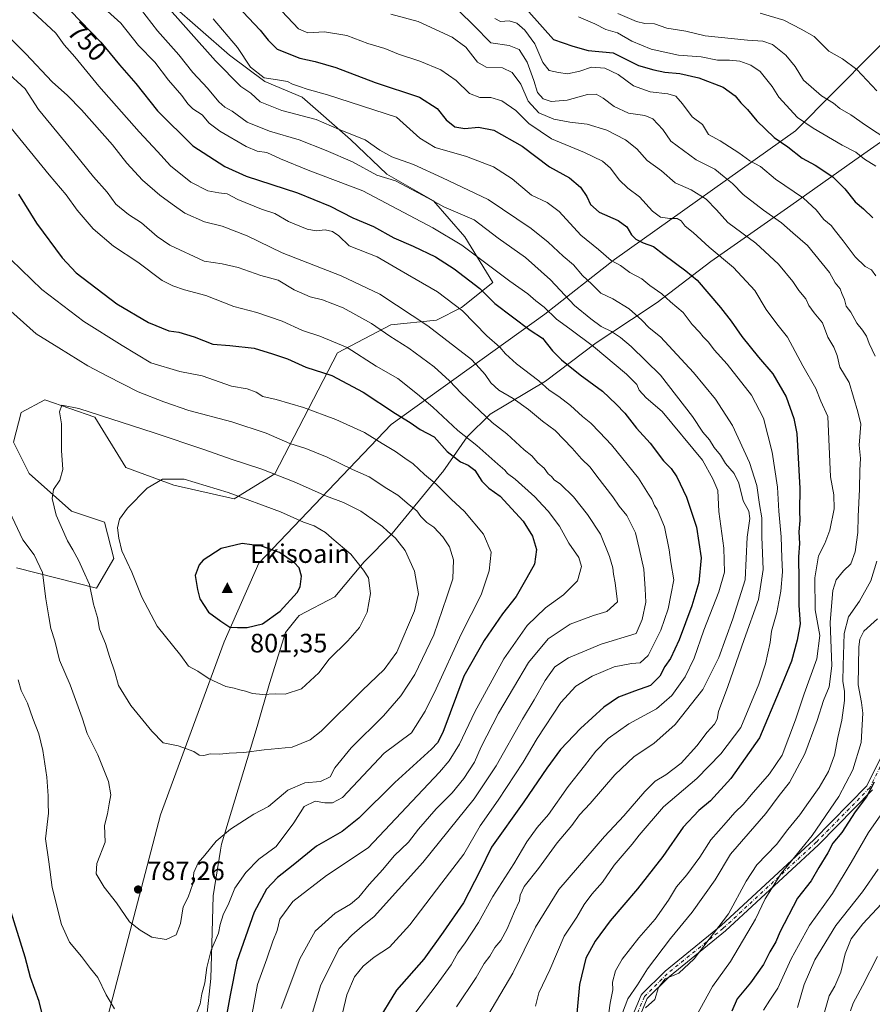
# Model space of a CAD drawing. Units: metres. Extents: x 621174 to 624629, y 4724866 to 4727240.
# Drawn here: x 621633 to 621954, y 4726403 to 4726774 of the extents above; entities that cross this region are included whole.
import ezdxf
from ezdxf.enums import TextEntityAlignment as Align

# ---------------------------------------------------------------- set-up
doc = ezdxf.new("R2010")
doc.units = ezdxf.units.M
doc.header["$MEASUREMENT"] = 0
doc.linetypes.add('DGN Style 4', pattern=[2.638475, 1.318413, -0.659207, 0.001648, -0.659207])
for name, color, linetype, lineweight in [('Arbolado forestal CxS', 92, 'Continuous', 0), ('Camino Cxs', 7, 'Continuous', 0), ('Camino eje', 30, 'DGN Style 4', 13), ('Cementerio Cxs', 135, 'Continuous', 0), ('Cima', 7, 'Continuous', 0), ('Cota de cima', 7, 'Continuous', 0), ('Curva de nivel maestra', 30, 'Continuous', 30), ('Curva de nivel normal', 30, 'Continuous', 0), ('Entidad de ámbito territorial', 7, 'Continuous', 0), ('Entidad de ámbito territorial CxS', 92, 'Continuous', 0), ('Matorral CxS', 135, 'Continuous', 0), ('Nombre de cima', 7, 'Continuous', 0), ('Pastizal CxS', 92, 'Continuous', 0), ('Punto de cota en terreno', 7, 'Continuous', 0), ('Rótulo de curva de nivel directora', 7, 'Continuous', 0), ('Rótulo de punto de cota en terreno', 7, 'Continuous', 0)]:
    doc.layers.add(name, color=color, linetype=linetype, lineweight=lineweight)
doc.styles.add('Style-Arial', font='txt')

# ---------------------------------------------------------------- blocks, each defined once
blk = doc.blocks.new('*U10')
at = {"layer": 'Arbolado forestal CxS', "color": 92, "linetype": 'Continuous', "lineweight": 0}
blk.add_polyline3d([(621660.6791, 4726377.8143, 777.5825), (621685.8577, 4726473.9955, 786.8829), (621709.8909, 4726539.1459, 798.7466), (621722.9613, 4726568.8275, 800.689), (621772.8263, 4726621.1701, 776.4825), (621830.7877, 4726662.6985, 745.5673), (621857.0051, 4726683.2913, 729.2979), (621925.3189, 4726731.7855, 696.3811), (621969.1615, 4726776.1261, 679.8022)], dxfattribs=at)
blk = doc.blocks.new('5CIMA')
at = {"layer": 'Matorral CxS', "color": 51, "linetype": 'Continuous', "lineweight": 0}
blk.add_solid([(-0.205, -0.136), (0, 0.273), (0.205, -0.136)], dxfattribs=at)
blk = doc.blocks.new('5PATER')
at = {"layer": 'Cementerio Cxs', "linetype": 'Continuous', "lineweight": 0}
h = blk.add_hatch(color=51, dxfattribs=at)
edge = h.paths.add_edge_path()
edge.add_ellipse((0, 0), major_axis=(-0.11, -0.111), ratio=0.999422, start_angle=0, end_angle=360)

msp = doc.modelspace()

# ---------------------------------------------------------------- linework, layer by layer
at = {"layer": 'Arbolado forestal CxS', "color": 92, "linetype": 'Continuous', "lineweight": 0}
for points in [[(621591.5151, 4726256.6637, 782.0761), (621621.3959, 4726254.9325, 781.1252), (621660.6791, 4726377.8143, 777.5825), (621685.8577, 4726473.9955, 786.8829), (621709.8909, 4726539.1459, 798.7466), (621722.9613, 4726568.8275, 800.689), (621772.8263, 4726621.1701, 776.4825), (621830.7877, 4726662.6985, 745.5673), (621857.0051, 4726683.2913, 729.2979), (621925.3189, 4726731.7855, 696.3811), (621969.1615, 4726776.1261, 679.8022), (622101.6349, 4726858.8701, 630.881)], [(621689.9119, 4726779.4649, 733.9742), (621711.8317, 4726760.3929, 731.6114), (621725.1655, 4726750.4949, 729.8875), (621739.2883, 4726744.5269, 730.7079), (621757.4841, 4726728.5101, 735.0278), (621771.1567, 4726715.5441, 738.0024), (621788.7345, 4726705.4741, 738.8466), (621800.5683, 4726691.8651, 742.825), (621811.2191, 4726674.7065, 746.942), (621799.3849, 4726665.2395, 754.4554), (621789.9179, 4726660.5065, 758.1892), (621772.7587, 4726658.7315, 762.8257), (621752.6407, 4726648.0807, 771.0938), (621728.9717, 4726602.5213, 789.463), (621713.5877, 4726593.0543, 795.2493), (621690.8617, 4726598.2843, 795.1256), (621672.7529, 4726604.9593, 793.3336), (621661.1033, 4726623.9193, 789.9134), (621642.1695, 4726630.4323, 789.3966), (621633.2935, 4726625.6953, 788.2752), (621630.3353, 4726614.4473, 786.7991), (621636.2519, 4726602.6075, 787.6369), (621652.2267, 4726588.3987, 791.3828), (621664.6527, 4726584.2545, 793.8877), (621668.2025, 4726570.6385, 793.7362), (621661.6941, 4726559.3897, 790.598), (621631.5173, 4726567.0867, 783.0081)], [(621631.5173, 4726567.0867, 783.0081), (621661.6941, 4726559.3897, 790.598), (621668.2025, 4726570.6385, 793.7362), (621664.6527, 4726584.2545, 793.8877), (621652.2267, 4726588.3987, 791.3828), (621636.2519, 4726602.6075, 787.6369), (621630.3353, 4726614.4473, 786.7991), (621633.2935, 4726625.6953, 788.2752), (621642.1695, 4726630.4323, 789.3966), (621661.1033, 4726623.9193, 789.9134), (621672.7529, 4726604.9593, 793.3336), (621690.8617, 4726598.2843, 795.1256), (621713.5877, 4726593.0543, 795.2493), (621728.9717, 4726602.5213, 789.463), (621752.6407, 4726648.0807, 771.0938), (621772.7587, 4726658.7315, 762.8257), (621789.9179, 4726660.5065, 758.1892), (621799.3849, 4726665.2395, 754.4554), (621811.2191, 4726674.7065, 746.942), (621800.5683, 4726691.8651, 742.825), (621788.7345, 4726705.4741, 738.8466), (621771.1567, 4726715.5441, 738.0024), (621757.4841, 4726728.5101, 735.0278), (621739.2883, 4726744.5269, 730.7079), (621725.1655, 4726750.4949, 729.8875), (621711.8317, 4726760.3929, 731.6114), (621689.9119, 4726779.4649, 733.9742)]]:
    msp.add_polyline3d(points, dxfattribs=at)
at = {"layer": 'Camino Cxs', "color": 7, "linetype": 'Continuous', "lineweight": 0}
for points in [[(621861.5443, 4726392.7289, 713.7268), (621867.1511, 4726405.9211, 712.796), (621867.2257, 4726406.0693, 712.7812), (621867.3185, 4726406.2071, 712.7526), (621867.4283, 4726406.3317, 712.7103), (621876.0273, 4726414.9307, 713.4379), (621876.1189, 4726415.0139, 713.4079), (621897.2611, 4726432.1923, 709.9278), (621932.2655, 4726464.5547, 705.9019), (621952.2723, 4726484.8895, 700.6241), (621967.0627, 4726514.7989, 694.3614)], [(621861.5443, 4726392.7289, 713.7268), (621867.1511, 4726405.9211, 712.796), (621867.2257, 4726406.0693, 712.7812), (621867.3185, 4726406.2071, 712.7526), (621867.4283, 4726406.3317, 712.7103), (621876.0273, 4726414.9307, 713.4379), (621876.1189, 4726415.0139, 713.4079), (621897.2611, 4726432.1923, 709.9278), (621932.2655, 4726464.5547, 705.9019), (621952.2723, 4726484.8895, 700.6241), (621967.0627, 4726514.7989, 694.3614)], [(621954.4045, 4726483.3729, 700.6558), (621954.2717, 4726483.2145, 700.6685), (621934.0973, 4726462.7093, 707.1081), (621934.0531, 4726462.6663, 707.1172), (621898.9957, 4726430.2549, 710.7213), (621898.9409, 4726430.2073, 710.756), (621877.8185, 4726413.0449, 713.4489), (621869.4453, 4726404.6719, 711.8001), (621863.9217, 4726391.6749, 713.0368)], [(621954.4045, 4726483.3729, 700.6558), (621954.2717, 4726483.2145, 700.6685), (621934.0973, 4726462.7093, 707.1081), (621934.0531, 4726462.6663, 707.1172), (621898.9957, 4726430.2549, 710.7213), (621898.9409, 4726430.2073, 710.756), (621877.8185, 4726413.0449, 713.4489), (621869.4453, 4726404.6719, 711.8001), (621863.9217, 4726391.6749, 713.0368)]]:
    msp.add_polyline3d(points, dxfattribs=at)
at = {"layer": 'Camino eje', "color": 30, "linetype": 'DGN Style 4', "lineweight": 13}
msp.add_polyline3d([(621968.2279, 4726514.2227, 693.7227), (621953.3451, 4726484.1263, 700.5923), (621933.1705, 4726463.6209, 706.4013), (621898.1131, 4726431.2095, 710.307), (621876.9465, 4726414.0115, 713.054), (621868.3475, 4726405.4125, 712.2607), (621862.7251, 4726392.1833, 713.1577)], dxfattribs=at)
at = {"layer": 'Curva de nivel maestra', "color": 30, "linetype": 'Continuous', "lineweight": 30, "flags": 128}
for points, elevation in [([(621651.86, 4726777.1301), (621663.33, 4726765.2801), (621670.32, 4726756.7401), (621676.52, 4726749.7201), (621684.74, 4726739.3801), (621698.03, 4726726.1901), (621710.14, 4726718.3901), (621718.14, 4726714.7401), (621737.47, 4726708.5201), (621749.85, 4726703.4701), (621758.33, 4726698.9901), (621766.21, 4726695.7801), (621773.88, 4726691.5001), (621781.08, 4726688.2901), (621789.54, 4726684.2701), (621796.63, 4726679.8401), (621806.28, 4726672.3901), (621811.89, 4726666.7401), (621825.22, 4726656.6601), (621829.9, 4726653.6901), (621833.74, 4726648.9101), (621837.02, 4726645.4801), (621844.1, 4726639.8801), (621852.52, 4726633.6601), (621857.68, 4726628.7801), (621860.99, 4726625.4301), (621865.34, 4726619.7001), (621870.57, 4726614.0401), (621875.58, 4726607.3901), (621878.44, 4726604.5701), (621880.64, 4726601.4401), (621884.23, 4726593.6901), (621887.96, 4726582.4201), (621889.76, 4726570.8901), (621888.93, 4726561.5901), (621886.29, 4726552.7401), (621881.5, 4726539.9301), (621878.25, 4726532.9401), (621876.11, 4726529.8801), (621874.13, 4726526.2501), (621870.69, 4726522.6701), (621864.65, 4726520.5901), (621858.63, 4726518.3101), (621853.1, 4726514.5101), (621844.24, 4726506.4401), (621836.74, 4726498.5201), (621831.5, 4726491.5401), (621822.93, 4726478.7901), (621810.68, 4726461.7401), (621806.24, 4726452.7101), (621800.07, 4726440.8001), (621792.48, 4726429.6901), (621785.13, 4726419.5701), (621774.88, 4726407.8001), (621767.16, 4726395.2201)], 750), ([(621716.82, 4726776.7601), (621723.36, 4726769.8201), (621726.41, 4726766.0101), (621729.86, 4726762.6201), (621738.34, 4726759.2401), (621744.18, 4726758.0201), (621751.98, 4726755.6801), (621766.83, 4726750.0401), (621783.46, 4726744.5101), (621790.2, 4726740.3101), (621793.53, 4726735.9701), (621796.86, 4726733.3201), (621800.59, 4726732.6701), (621805.8, 4726733.2701), (621811.52, 4726732.0801), (621822.2, 4726726.1101), (621832.58, 4726718.2701), (621840.04, 4726714.1201), (621844.22, 4726710.5701), (621846.65, 4726707.1001), (621848.07, 4726704.0201), (621851.33, 4726701.1701), (621858.42, 4726698.0501), (621861.78, 4726695.6401), (621863.52, 4726692.6601), (621865.12, 4726690.9801), (621867.86, 4726689.6501), (621871.77, 4726688.2201), (621875.64, 4726685.2001), (621883.99, 4726679.0701), (621888.22, 4726675.5301), (621897.07, 4726665.1901), (621901.13, 4726660.0901), (621905.12, 4726654.2401), (621911.42, 4726646.5401), (621916.79, 4726640.2501), (621921.79, 4726631.5201), (621924.77, 4726623.4001), (621925.86, 4726617.7201), (621926.99, 4726596.9701), (621926.81, 4726588.6001), (621926.94, 4726584.9801), (621926.63, 4726580.5901), (621926.88, 4726576.2901), (621926.52, 4726571.2501), (621926.61, 4726562.2501), (621926.56, 4726552.8401), (621927.13, 4726545.9501), (621925.92, 4726539.8401), (621923.84, 4726531.9201), (621919.2, 4726520.5901), (621911.76, 4726502.9401), (621900.97, 4726487.6601), (621893.31, 4726479.2801), (621888.83, 4726475.5901), (621882.95, 4726469.2601), (621875.32, 4726458.2601), (621865.72, 4726446.0001), (621855.38, 4726433.9201), (621849.78, 4726426.3501), (621846.24, 4726419.9401), (621843.88, 4726409.9401), (621842.37, 4726393.6401)], 725), ([(621824.71, 4726776.6601), (621834.04, 4726766.2601), (621841.32, 4726763.7401), (621847.19, 4726762.1201), (621856.53, 4726761.1901), (621866.18, 4726756.4301), (621871.88, 4726754.8801), (621876.05, 4726753.9601), (621881.66, 4726753.4401), (621888.93, 4726751.8401), (621898.04, 4726748.3601), (621902.54, 4726745.0401), (621904.71, 4726742.3501), (621907.19, 4726739.9001), (621910.76, 4726735.5701), (621917.3, 4726729.2601), (621922.51, 4726725.7701), (621927.81, 4726721.5601), (621932.77, 4726718.8701), (621939.36, 4726714.4601), (621944, 4726709.9101), (621947.79, 4726705.0201), (621950.93, 4726702.4101), (621954.5, 4726699.0601)], 700), ([(621632.25, 4726707.9201), (621639.01, 4726697.0501), (621648.76, 4726684.0001), (621654.07, 4726678.3201), (621669.39, 4726666.5501), (621681.24, 4726659.6201), (621688.96, 4726656.4901), (621692.76, 4726655.8801), (621698.47, 4726654.1601), (621705.61, 4726651.3801), (621712.01, 4726650.8501), (621721.21, 4726649.8801), (621728.02, 4726647.8101), (621733.71, 4726645.8601), (621740.7, 4726642.7901), (621750.41, 4726639.5401), (621762.22, 4726633.2801), (621774.4, 4726625.2901), (621779.97, 4726621.8201), (621783.82, 4726619.2201), (621789.08, 4726616.4201), (621793.9, 4726610.9801), (621799, 4726607.0601), (621801.92, 4726605.7801), (621804.38, 4726603.8401), (621807.01, 4726599.8001), (621809.67, 4726597.1201), (621813.92, 4726594.0401), (621822.58, 4726584.7001), (621826.17, 4726578.9601), (621827.69, 4726573.9601), (621826.84, 4726568.5001), (621824.03, 4726563.2601), (621820.02, 4726556.3201), (621814.85, 4726549.7001), (621807.88, 4726539.6401), (621800.29, 4726526.2601), (621792.35, 4726504.9601), (621790.34, 4726501.1401), (621788, 4726498.6501), (621774.24, 4726486.1601), (621760.69, 4726472.6501), (621754.3, 4726467.6601), (621744.62, 4726462.1801), (621735.88, 4726454.9901), (621729.9, 4726450.2601), (621725.78, 4726445.9301), (621721.1, 4726437.2601), (621714.56, 4726418.6001), (621712.09, 4726405.9401), (621710.1, 4726394.8801)], 775), ([(621718.56, 4726544.5201), (621724.24, 4726545.9701), (621730.93, 4726550.7601), (621737.34, 4726557.8001), (621738.44, 4726559.9101), (621739.04, 4726563.9301), (621738.07, 4726567.1001), (621736.28, 4726569.0801), (621730.71, 4726572.8201), (621723.86, 4726575.2401), (621716.65, 4726576.2401), (621708.76, 4726574.3701), (621701.87, 4726570.0001), (621700.35, 4726568.1401), (621698.92, 4726564.2001), (621699.8, 4726558.9101), (621700.62, 4726555.3901), (621703.95, 4726550.4001), (621708.56, 4726547.0001), (621711.98, 4726544.7501), (621714.82, 4726544.6001), (621718.56, 4726544.5201)], 800), ([(621954.99, 4726486.3001), (621952.16, 4726480.6901), (621947.9, 4726475.0201), (621942.87, 4726467.3401), (621939.46, 4726463.2001), (621937.52, 4726459.6501), (621934.08, 4726454.1101), (621931.22, 4726449.0901), (621926.06, 4726442.4901), (621919.43, 4726429.7201), (621917.92, 4726426.0501), (621915.62, 4726422.2601), (621913.31, 4726417.5601), (621908.32, 4726410.5901), (621903.31, 4726404.6001), (621901.36, 4726399.9401)], 700), ([(621641.76, 4726396.3401), (621640.1, 4726403.5601), (621636.84, 4726412.6301), (621634.76, 4726420.3001), (621628.82, 4726439.2701)], 775)]:
    msp.add_lwpolyline(points, dxfattribs=dict(at, elevation=elevation))
at = {"layer": 'Curva de nivel normal', "color": 30, "linetype": 'Continuous', "lineweight": 0, "flags": 128}
for points, elevation in [([(621660.97, 4726781.4601), (621670.84, 4726772.4001), (621677.58, 4726764.0301), (621683.66, 4726757.7501), (621688.83, 4726750.9201), (621693.88, 4726745.2101), (621696.11, 4726741.9601), (621697.98, 4726740.1501), (621701.53, 4726737.9201), (621704.16, 4726734.7101), (621708.16, 4726731.6501), (621718.11, 4726725.9401), (621722.34, 4726724.1801), (621725.91, 4726723.6801), (621731.12, 4726721.2201), (621741.46, 4726717.0601), (621762.14, 4726709.1601), (621788.58, 4726695.2601), (621799.44, 4726688.7301), (621817.58, 4726675.1701), (621824.42, 4726670.3501), (621827.34, 4726667.7701), (621830.52, 4726665.4101), (621835.13, 4726660.8201), (621840.26, 4726657.1901), (621849.1, 4726650.5101), (621861.64, 4726640.0401), (621865.44, 4726636.2001), (621866.32, 4726634.1001), (621869.05, 4726631.1401), (621874.99, 4726626.0301), (621890.21, 4726607.7001), (621894.17, 4726600.6701), (621896.07, 4726596.2101), (621896.48, 4726588.2801), (621898.34, 4726574.4701), (621898.51, 4726565.4201), (621896.42, 4726558.0101), (621890.79, 4726543.5801), (621887.1, 4726532.9501), (621883.75, 4726526.0101), (621878.72, 4726518.9501), (621872.92, 4726513.9301), (621862.5, 4726508.2901), (621854.69, 4726502.7101), (621850.03, 4726498.0001), (621845.77, 4726492.3701), (621839.64, 4726484.6301), (621832.19, 4726474.0701), (621827.95, 4726469.1501), (621824, 4726463.7701), (621819.1, 4726455.5301), (621811.14, 4726443.1901), (621805.8, 4726433.4101), (621800.75, 4726425.6501), (621797.93, 4726421.9601), (621795.41, 4726417.3801), (621789.8, 4726409.5501), (621782.13, 4726399.5601)], 745), ([(621809.33, 4726398.2701), (621818.78, 4726414.2701), (621827.3, 4726431.6001), (621836.13, 4726445.7501), (621853.27, 4726465.8201), (621860.58, 4726473.5401), (621868.47, 4726482.7301), (621872.37, 4726486.5801), (621876.45, 4726488.9701), (621882.2, 4726493.4101), (621888.09, 4726499.9001), (621892.05, 4726505.0701), (621894.82, 4726508.1001), (621895.77, 4726510.0601), (621896.34, 4726512.9501), (621899.85, 4726522.3101), (621905.99, 4726540.0601), (621911.36, 4726555.1901), (621913.11, 4726566.5001), (621912.7, 4726578.8201), (621912.64, 4726585.9201), (621911.79, 4726590.9201), (621910.78, 4726598.0601), (621908.02, 4726606.8201), (621901.58, 4726620.7201), (621895.14, 4726630.7201), (621886.9, 4726640.7701), (621874.42, 4726654.1201), (621870.17, 4726657.5201), (621867.38, 4726660.5001), (621862.54, 4726664.7701), (621856.5, 4726668.4601), (621851.9, 4726670.6801), (621848.5, 4726674.0301), (621844.96, 4726677.3201), (621841.64, 4726681.3601), (621837.73, 4726684.5501), (621832.01, 4726689.8501), (621825.64, 4726695.0601), (621809.37, 4726705.9501), (621792.22, 4726714.1401), (621781.24, 4726719.1401), (621773.02, 4726722.0301), (621768.55, 4726724.6001), (621763.08, 4726728.4201), (621753.24, 4726732.3401), (621744.48, 4726736.1401), (621731.53, 4726739.5401), (621723.39, 4726742.7101), (621719.95, 4726746.0401), (621716.18, 4726748.6001), (621706.59, 4726758.2901), (621686.14, 4726781.1901)], 735), ([(621797.46, 4726401.6001), (621804.86, 4726412.6001), (621807.92, 4726417.9401), (621810.07, 4726420.6001), (621811.97, 4726423.9401), (621814.15, 4726426.6001), (621816.58, 4726430.9301), (621819.34, 4726437.5101), (621821.22, 4726441.4601), (621821.47, 4726443.6001), (621822.97, 4726446.9001), (621828.4, 4726453.7301), (621835.46, 4726463.3801), (621840.94, 4726469.9301), (621843.89, 4726473.9301), (621847.88, 4726478.2701), (621857.16, 4726488.9701), (621864.48, 4726495.9901), (621871.94, 4726500.8001), (621879.96, 4726507.9801), (621890.38, 4726521.2601), (621896.42, 4726533.2601), (621901.76, 4726547.8001), (621906.38, 4726562.5801), (621907.17, 4726578.6001), (621908.06, 4726585.7001), (621907.75, 4726588.4501), (621905.55, 4726592.3301), (621903.93, 4726598.9501), (621902.22, 4726602.6001), (621898.99, 4726606.3501), (621897.04, 4726609.5101), (621894.68, 4726612.4701), (621892.91, 4726615.3701), (621890.44, 4726618.2401), (621886.5, 4726624.1501), (621874.39, 4726639.7201), (621863.32, 4726650.5701), (621859.32, 4726653.9101), (621855.88, 4726656.2101), (621852, 4726658.1101), (621848.2, 4726660.9801), (621841.92, 4726665.9401), (621832.88, 4726675.6201), (621823.55, 4726684.0401), (621813.13, 4726691.3601), (621804.13, 4726698.2701), (621792.72, 4726703.2001), (621786.84, 4726706.4501), (621774.46, 4726713.0001), (621767.46, 4726715.1201), (621758.18, 4726720.1501), (621748.37, 4726724.3901), (621738.16, 4726728.4601), (621726.89, 4726731.6801), (621718.47, 4726735.1501), (621712.81, 4726739.2401), (621710.14, 4726740.7301), (621707.77, 4726742.8201), (621703.58, 4726747.9801), (621698.06, 4726753.8201), (621692.79, 4726760.4801), (621684.75, 4726769.5601), (621678.25, 4726777.8601)], 740), ([(621752.78, 4726392.2701), (621756.05, 4726406.0601), (621758.98, 4726412.8901), (621762.26, 4726416.9201), (621766.46, 4726420.3101), (621772.19, 4726424.1101), (621779.88, 4726432.4701), (621791.96, 4726448.3001), (621800.19, 4726459.1401), (621806.44, 4726469.7801), (621813.25, 4726479.5301), (621822.67, 4726493.8101), (621827.85, 4726502.6901), (621836.8, 4726516.3201), (621842.46, 4726522.5001), (621848.65, 4726526.1701), (621856.89, 4726529.7101), (621863.43, 4726530.9901), (621866.75, 4726531.2101), (621869.75, 4726534.0401), (621874.59, 4726543.5801), (621877.29, 4726551.6301), (621878.36, 4726556.7801), (621879.4, 4726562.6001), (621878.32, 4726569.1301), (621877.69, 4726573.8901), (621875.92, 4726582.5801), (621874.26, 4726586.4401), (621873.22, 4726589.0101), (621872.11, 4726590.5801), (621871.13, 4726592.9301), (621869.95, 4726594.8401), (621866.08, 4726600.9201), (621855.88, 4726613.4301), (621851.37, 4726618.1601), (621848.15, 4726621.6101), (621845.02, 4726624.1401), (621840.53, 4726628.3101), (621836.01, 4726631.7301), (621832.42, 4726634.0001), (621828.55, 4726637.6101), (621820.06, 4726643.9301), (621815.97, 4726647.7101), (621813.87, 4726650.3101), (621808.97, 4726654.6001), (621799.7, 4726663.9501), (621790.35, 4726671.0801), (621776.6, 4726679.0801), (621767.57, 4726684.3901), (621757, 4726688.5301), (621753.14, 4726692.2401), (621750.73, 4726693.8901), (621747.97, 4726694.5601), (621744.5, 4726694.1201), (621741.11, 4726694.8201), (621734.16, 4726697.5901), (621728.91, 4726700.6201), (621723.95, 4726702.2401), (621715.04, 4726705.9001), (621710.94, 4726708.0501), (621707.87, 4726708.4501), (621703.71, 4726709.2501), (621697.21, 4726712.4201), (621689.61, 4726718.5901), (621684.75, 4726724.0401), (621677.76, 4726731.4001), (621662.54, 4726748.6301), (621653.45, 4726759.6801), (621649.47, 4726764.3201), (621646.31, 4726768.6901), (621637.64, 4726776.7301)], 755), ([(621827.26, 4726401.7601), (621828.49, 4726406.8101), (621832.68, 4726415.5201), (621838.08, 4726428.1601), (621842.88, 4726435.3701), (621845.58, 4726440.0801), (621848.47, 4726444.0401), (621852.55, 4726448.5401), (621856.99, 4726454.9301), (621863.79, 4726462.9301), (621866.32, 4726466.2601), (621875.57, 4726476.9301), (621888.09, 4726487.5901), (621897.21, 4726496.9301), (621904.78, 4726506.9301), (621911.46, 4726523.2601), (621914.01, 4726530.9201), (621915.74, 4726538.9201), (621916.34, 4726543.2501), (621918.3, 4726550.2501), (621919.8, 4726558.2501), (621920.41, 4726565.5701), (621920.16, 4726570.8701), (621919.97, 4726578.7701), (621919.08, 4726588.4001), (621918.54, 4726597.4801), (621916.58, 4726610.6801), (621913.21, 4726623.4501), (621908.7, 4726632.1901), (621899.52, 4726643.8901), (621894.66, 4726649.3201), (621892.54, 4726652.1801), (621890.45, 4726654.1101), (621889.13, 4726655.9201), (621886.38, 4726658.8401), (621882.94, 4726663.4001), (621878.21, 4726667.4201), (621874.93, 4726670.4001), (621870.38, 4726673.5801), (621867.34, 4726676.0501), (621862.89, 4726678.4001), (621859.3, 4726681.0101), (621855.84, 4726682.9501), (621851.02, 4726687.1301), (621844.38, 4726692.4801), (621836.24, 4726701.4401), (621831.62, 4726704.8101), (621825.81, 4726707.5501), (621818.53, 4726713.6901), (621811.44, 4726718.2601), (621801.23, 4726722.1601), (621789.41, 4726725.5701), (621783.65, 4726729.1201), (621774.89, 4726737.0001), (621748.8, 4726745.4401), (621741.2, 4726747.4901), (621738.3, 4726748.6001), (621735.66, 4726749.4701), (621733.67, 4726750.4901), (621729.94, 4726751.1201), (621724.88, 4726751.8101), (621719.78, 4726755.8501), (621714.88, 4726763.2501), (621705.63, 4726774.0401)], 730), ([(621731.58, 4726777.0001), (621737.9, 4726770.3201), (621741.36, 4726768.7801), (621747.69, 4726769.1101), (621756.07, 4726767.8201), (621764, 4726764.7701), (621770.48, 4726762.9101), (621775.57, 4726760.7401), (621783.61, 4726758.0801), (621791.58, 4726754.7801), (621797.32, 4726750.8501), (621802.42, 4726745.8601), (621806.3, 4726744.4301), (621810.36, 4726744.3901), (621814.52, 4726743.1801), (621819.8, 4726739.4501), (621824.8, 4726734.6001), (621833.31, 4726728.8401), (621845.7, 4726723.7001), (621852.58, 4726720.4201), (621855.55, 4726717.7001), (621858.79, 4726713.3701), (621862.15, 4726710.1701), (621866.44, 4726706.9401), (621871.46, 4726701.6101), (621874.45, 4726699.3101), (621877.92, 4726698.7501), (621880.65, 4726698.8201), (621882.16, 4726697.9401), (621883.76, 4726695.8801), (621886.72, 4726693.5101), (621892.73, 4726687.9201), (621901.92, 4726680.3301), (621910.06, 4726671.5801), (621914.33, 4726664.4501), (621918.28, 4726659.0701), (621922.3, 4726654.0901), (621928.13, 4726643.2501), (621932.96, 4726634.7101), (621934.94, 4726629.9001), (621937.58, 4726624.0801), (621938.58, 4726601.3701), (621939.77, 4726594.5601), (621939.9, 4726589.3301), (621938.32, 4726581.2801), (621936.35, 4726576.2501), (621933.98, 4726571.5801), (621932.59, 4726563.2901), (621932.8, 4726551.2301), (621934.48, 4726541.5601), (621933.43, 4726532.7401), (621928.62, 4726519.5901), (621925.39, 4726509.8001), (621920.33, 4726496.3801), (621915.49, 4726489.4101), (621908.62, 4726481.5101), (621905.77, 4726478.0201), (621902.48, 4726474.8601), (621899.21, 4726471.0001), (621893.38, 4726464.5101), (621889.21, 4726458.0001), (621884.37, 4726451.3501), (621880.42, 4726446.8401), (621877.38, 4726441.7201), (621872.36, 4726434.5901), (621866.19, 4726427.6001), (621859.94, 4726419.5001), (621857.49, 4726415.1801), (621856.37, 4726410.8301), (621856.38, 4726407.9401), (621855.38, 4726402.9401), (621854.02, 4726392.9401)], 720), ([(621772.75, 4726775.8801), (621782.96, 4726773.0401), (621795.79, 4726767.1601), (621800.94, 4726763.4101), (621805.4, 4726757.6901), (621808.64, 4726755.7901), (621814.77, 4726755.5401), (621818.42, 4726753.8601), (621821.69, 4726749.4601), (621824.56, 4726743.0001), (621828.5, 4726738.5901), (621834.13, 4726736.2301), (621840.22, 4726735.0601), (621846.8, 4726734.3801), (621854.2, 4726732.0701), (621861.26, 4726728.4001), (621865.43, 4726725.0601), (621869.43, 4726720.6201), (621874.84, 4726716.8101), (621879.89, 4726712.2801), (621886, 4726709.5601), (621891.68, 4726706.0701), (621895.57, 4726702.0301), (621899.85, 4726697.3001), (621910.32, 4726689.4401), (621918.89, 4726681.5201), (621924.28, 4726675.0201), (621926.56, 4726671.6101), (621929.22, 4726668.4901), (621930.35, 4726666.0301), (621932.4, 4726663.2201), (621935.5, 4726659.4601), (621937.56, 4726654.0201), (621939.86, 4726650.3201), (621941.04, 4726647.1601), (621942, 4726642.7901), (621945.55, 4726636.9001), (621948.9, 4726625.9101), (621949.97, 4726621.3001), (621949.39, 4726613.3101), (621949.83, 4726608.2501), (621949.64, 4726603.8601), (621949.53, 4726596.7601), (621948.94, 4726586.4101), (621948.87, 4726580.3601), (621947.88, 4726573.0901), (621946.22, 4726568.5801), (621943.48, 4726565.9201), (621940.65, 4726562.5801), (621939.38, 4726558.5301), (621938.4, 4726546.6201), (621939.09, 4726530.1701), (621938.04, 4726522.2601), (621935.96, 4726517.1001), (621933.46, 4726509.5701), (621928.85, 4726496.9801), (621923.08, 4726486.1901), (621919.23, 4726481.2601), (621914.13, 4726474.4301), (621900.77, 4726459.1401), (621895, 4726449.4401), (621886.32, 4726437.2601), (621878.18, 4726427.2601), (621869.56, 4726415.9101), (621865.72, 4726409.8401), (621862.15, 4726404.5501), (621860.1, 4726399.3201)], 715), ([(621798.44, 4726776.9501), (621804.02, 4726771.6101), (621810.44, 4726764.9901), (621817.29, 4726764.0401), (621821.09, 4726762.5601), (621824.09, 4726757.7101), (621826.68, 4726750.8401), (621828.06, 4726746.2601), (621830.15, 4726743.9201), (621833.19, 4726742.8801), (621839.27, 4726743.3701), (621846.83, 4726745.5401), (621850.18, 4726745.7201), (621852.82, 4726744.2001), (621856.92, 4726741.0301), (621862.38, 4726738.4901), (621868.48, 4726737.6001), (621871.48, 4726736.3201), (621875.3, 4726732.3001), (621878.37, 4726727.9501), (621887.84, 4726720.8601), (621894.91, 4726717.3501), (621898.43, 4726714.4401), (621901.63, 4726711.9201), (621905.59, 4726707.8001), (621913.21, 4726701.9201), (621920.07, 4726697.1901), (621924.28, 4726693.4001), (621929.84, 4726688.6201), (621938.13, 4726678.4701), (621940.32, 4726674.5401), (621942.2, 4726672.3001), (621942.78, 4726670.4901), (621943.8, 4726668.1901), (621944.44, 4726665.7801), (621946.19, 4726663.4601), (621948.5, 4726659.2701), (621950.61, 4726656.7301), (621952.07, 4726654.4201), (621953.16, 4726651.6001), (621955.34, 4726646.8501)], 710), ([(621811.87, 4726774.1701), (621814.13, 4726773.0501), (621817.28, 4726773.2901), (621820.29, 4726772.4301), (621823.29, 4726769.7901), (621826.99, 4726764.6401), (621829.98, 4726757.5501), (621832.48, 4726754.5801), (621835.92, 4726753.8801), (621839.29, 4726753.3401), (621843.96, 4726754.3501), (621848.38, 4726755.8101), (621853.44, 4726755.4201), (621858.39, 4726753.0201), (621864.2, 4726748.8501), (621870.51, 4726746.5501), (621877.13, 4726745.8001), (621880.19, 4726744.8501), (621882.74, 4726742.0001), (621886.32, 4726737.1101), (621890.21, 4726734.2501), (621892.56, 4726730.4601), (621896.93, 4726728.0601), (621903.98, 4726723.5801), (621908.12, 4726720.5001), (621912.08, 4726718.3801), (621917.75, 4726713.5501), (621928.3, 4726706.4701), (621933.19, 4726702.1001), (621936.04, 4726698.4401), (621938.84, 4726696.1901), (621940.38, 4726693.9801), (621943.37, 4726690.3901), (621947.9, 4726684.3301), (621951.62, 4726680.6901), (621953.95, 4726679.4201), (621955.7, 4726677.2001)], 705), ([(621843.45, 4726774.8401), (621849.67, 4726772.2001), (621853.81, 4726770.0901), (621858.26, 4726768.7601), (621863.62, 4726765.6401), (621870.93, 4726762.6501), (621881.2, 4726760.3501), (621889.72, 4726759.6901), (621895.86, 4726758.5201), (621900.43, 4726758.5201), (621904.36, 4726758.1401), (621908.48, 4726756.5901), (621912.05, 4726754.1601), (621914.57, 4726751.0101), (621916.5, 4726748.6101), (621919.06, 4726744.5001), (621926.06, 4726736.8501), (621932.03, 4726732.8101), (621942.95, 4726726.3801), (621948.06, 4726723.7501), (621951.4, 4726721.1601), (621955.67, 4726718.4701)], 695), ([(621858.33, 4726776.0201), (621865.31, 4726773.0701), (621868.52, 4726772.3101), (621872.12, 4726772.1401), (621876.79, 4726770.5001), (621883.97, 4726769.4401), (621891.32, 4726767.6801), (621907.19, 4726765.9701), (621913.08, 4726765.6601), (621916.72, 4726764.3401), (621921.68, 4726760.3801), (621925.23, 4726756.0901), (621928.42, 4726750.9701), (621935.19, 4726744.9901), (621939.66, 4726742.3001), (621942.07, 4726740.2601), (621946.18, 4726737.9201), (621951.7, 4726733.9801), (621960.54, 4726728.1901)], 690), ([(621912.01, 4726776.1401), (621920.95, 4726773.5001), (621927.45, 4726770.2201), (621932.43, 4726767.3401), (621937.97, 4726761.9301), (621943.12, 4726759.0201), (621948.52, 4726754.9601), (621956.08, 4726746.8601)], 685), ([(621627.28, 4726768.6401), (621635.04, 4726760.9101), (621644.95, 4726750.2901), (621650.7, 4726745.2201), (621656.08, 4726739.7101), (621667.67, 4726726.5701), (621673.14, 4726719.7001), (621679.06, 4726713.2201), (621685.63, 4726707.5501), (621690.25, 4726704.2201), (621694.98, 4726700.7401), (621702.38, 4726697.5801), (621709.03, 4726695.8701), (621718.51, 4726692.2901), (621731.75, 4726685.8501), (621754.02, 4726677.1201), (621763.79, 4726672.5601), (621768.53, 4726670.3101), (621774.8, 4726666.1501), (621786.62, 4726658.3501), (621803.13, 4726645.5801), (621806.18, 4726642.2901), (621808.23, 4726640.0101), (621810.47, 4726636.8201), (621813.4, 4726634.1001), (621818.86, 4726630.8801), (621824.68, 4726626.7401), (621829.87, 4726622.4001), (621834.68, 4726618.9101), (621841.11, 4726612.2401), (621844.56, 4726608.1501), (621847.88, 4726604.9901), (621850.43, 4726601.6001), (621856.46, 4726593.7901), (621858.84, 4726590.3401), (621861.69, 4726586.8101), (621865.01, 4726580.2601), (621866.43, 4726574.4101), (621868.1, 4726566.6101), (621868.68, 4726559.1601), (621868.89, 4726554.1001), (621867.5, 4726547.5801), (621865.18, 4726542.2501), (621852.05, 4726538.3101), (621839.74, 4726533.0901), (621834.61, 4726529.7601), (621830.94, 4726524.6001), (621826.72, 4726517.2901), (621822.36, 4726510.0501), (621812.4, 4726492.4601), (621804.1, 4726479.9301), (621784.79, 4726455.9401), (621766.4, 4726435.6401), (621761.88, 4726432.0201), (621758.01, 4726428.6001), (621753.26, 4726423.6001), (621746.34, 4726409.8201), (621743.11, 4726399.4601)], 760), ([(621627.4, 4726754.4801), (621634.78, 4726747.6901), (621639.78, 4726739.8401), (621653.14, 4726723.6801), (621660.52, 4726714.4801), (621665.73, 4726708.7401), (621669.01, 4726704.2401), (621673.69, 4726700.3501), (621678.6, 4726697.1301), (621684.59, 4726691.9601), (621689.32, 4726688.7501), (621702.26, 4726682.7001), (621709.13, 4726681.6801), (621715.12, 4726680.3201), (621723.71, 4726677.2501), (621730.16, 4726675.4801), (621736.24, 4726671.9001), (621742.27, 4726669.2601), (621746.98, 4726668.0801), (621754.66, 4726665.0901), (621765.41, 4726659.1801), (621772.32, 4726654.4301), (621779.51, 4726649.9501), (621789.08, 4726642.8401), (621794.85, 4726637.6201), (621799.22, 4726632.9101), (621810.9, 4726621.9201), (621816.47, 4726617.6201), (621822.97, 4726611.5201), (621825.84, 4726609.3101), (621828.15, 4726606.6001), (621830.52, 4726604.6401), (621832.1, 4726602.5601), (621833.34, 4726601.4601), (621834.34, 4726600.2801), (621836.7, 4726598.5601), (621841.56, 4726593.9001), (621846.94, 4726587.1901), (621851.74, 4726579.7401), (621855.24, 4726571.3401), (621856.5, 4726567.0201), (621856.75, 4726564.6401), (621857.34, 4726561.4601), (621858.15, 4726554.2701), (621854.18, 4726550.5601), (621849.13, 4726549.1201), (621840.35, 4726545.8401), (621832.02, 4726540.2801), (621824.64, 4726531.3401), (621813.27, 4726512.2801), (621806.75, 4726499.5901), (621804.29, 4726493.7601), (621800.26, 4726487.6101), (621795.8, 4726482.1801), (621789.8, 4726476.1601), (621783.13, 4726468.5901), (621779.32, 4726463.6801), (621773.91, 4726458.4401), (621769.66, 4726453.3501), (621764.52, 4726447.6701), (621760.68, 4726442.8401), (621757.53, 4726440.2701), (621751.68, 4726436.8101), (621744.14, 4726430.1401), (621738.41, 4726419.6001), (621731.38, 4726400.9401)], 765), ([(621720.1, 4726397.6101), (621722.4, 4726410.0001), (621725.88, 4726419.7001), (621728.18, 4726426.3301), (621729.86, 4726430.3601), (621730.77, 4726434.5901), (621735.71, 4726441.2601), (621748.39, 4726451.0301), (621764.13, 4726461.4801), (621791, 4726490.0601), (621794.7, 4726494.2601), (621798.6, 4726500.5801), (621804.39, 4726512.7201), (621815.3, 4726532.7501), (621824.12, 4726545.3801), (621831.04, 4726552.0201), (621837.89, 4726556.9401), (621843.1, 4726562.1801), (621844.68, 4726567.5601), (621843.61, 4726571.0201), (621839.87, 4726576.3601), (621836.26, 4726582.8101), (621832.02, 4726588.4801), (621830.02, 4726590.5201), (621827.08, 4726593.8101), (621819.6, 4726600.4401), (621816.65, 4726602.7001), (621815.74, 4726603.8601), (621813.02, 4726606.1401), (621805.1, 4726613.2201), (621798.02, 4726618.8001), (621788.59, 4726627.7101), (621782.77, 4726632.5501), (621775.28, 4726638.4301), (621767.14, 4726643.1601), (621756.23, 4726650.0901), (621745.94, 4726654.4701), (621739.42, 4726656.5001), (621731.7, 4726660.0401), (621722.21, 4726663.3901), (621713.44, 4726665.6101), (621702.93, 4726669.7301), (621694.84, 4726671.9101), (621690.43, 4726673.4001), (621686.41, 4726675.4101), (621677.21, 4726682.3101), (621668.14, 4726688.3401), (621660.43, 4726694.9201), (621654.42, 4726701.9401), (621650.28, 4726707.7001), (621643.86, 4726715.2801), (621626.76, 4726736.1801)], 770), ([(621698.28, 4726396.3001), (621700.78, 4726402.6801), (621701.41, 4726406.4601), (621702.55, 4726410.6001), (621703.33, 4726416.3401), (621704.96, 4726422.9001), (621707.65, 4726429.3401), (621708.34, 4726432.5901), (621709.44, 4726436.2601), (621711.59, 4726440.5901), (621713.86, 4726446.3001), (621718, 4726452.2401), (621722.88, 4726457.2401), (621729.45, 4726462.0501), (621736.06, 4726470.9001), (621740.06, 4726477.1401), (621744.12, 4726479.0801), (621747.86, 4726478.4401), (621750.68, 4726478.4401), (621754.52, 4726480.4401), (621770.13, 4726497.1501), (621780.44, 4726504.8201), (621785.68, 4726513.0901), (621789.74, 4726521.4401), (621799.25, 4726542.0501), (621806.73, 4726556.8801), (621809.82, 4726565.9401), (621810.56, 4726573.0201), (621807.67, 4726579.7901), (621800.5, 4726588.2901), (621795.5, 4726592.9501), (621789.77, 4726598.5601), (621785.46, 4726602.2501), (621781.12, 4726606.2401), (621777.94, 4726608.4001), (621774.46, 4726610.9201), (621769.44, 4726613.9001), (621762.81, 4726618.0701), (621752, 4726623.0301), (621739.82, 4726627.5301), (621729.39, 4726630.5401), (621724.47, 4726631.7101), (621721.9, 4726633.2601), (621718.49, 4726634.5001), (621712.57, 4726635.5401), (621701.5, 4726639.4001), (621693.06, 4726641.1401), (621682.17, 4726644.3501), (621671.42, 4726650.8501), (621656.93, 4726660.0101), (621641, 4726672.0701), (621629.39, 4726683.3201)], 780), ([(621628.84, 4726588.2801), (621633.85, 4726577.6601), (621638.17, 4726572.0201), (621641.27, 4726565.3201), (621642.55, 4726555.4201), (621643.71, 4726548.6301), (621644.43, 4726544.2501), (621645.94, 4726539.5801), (621647.75, 4726532.2601), (621651.74, 4726522.9301), (621656.32, 4726510.4801), (621658.22, 4726504.6401), (621662.16, 4726496.5701), (621666.2, 4726486.4801), (621667.11, 4726481.5201), (621666.51, 4726478.1301), (621665.83, 4726474.2601), (621664.73, 4726469.9301), (621664.92, 4726463.5901), (621661.77, 4726455.5901), (621661.61, 4726451.6601), (621664.51, 4726446.7301), (621669.27, 4726440.8001), (621674.08, 4726433.6201), (621678.16, 4726430.4701), (621682.52, 4726427.8201), (621688.02, 4726427.0001), (621691.77, 4726428.6501), (621693.38, 4726432.9301), (621694.38, 4726439.2601), (621696.24, 4726442.9301), (621698.02, 4726447.9301), (621698.44, 4726452.2601), (621700.05, 4726455.8801), (621702.53, 4726458.7601), (621706.77, 4726463.9701), (621712.21, 4726468.5801), (621717.52, 4726471.9001), (621721.01, 4726474.1801), (621726.54, 4726477.0301), (621733.86, 4726483.2301), (621740.24, 4726486.0301), (621746.16, 4726486.5601), (621749.76, 4726488.2301), (621751.61, 4726491.7001), (621757.76, 4726499.2601), (621769.98, 4726511.2701), (621776.48, 4726518.8501), (621781.79, 4726526.8101), (621788.88, 4726541.7501), (621793.85, 4726556.2001), (621796.09, 4726562.9301), (621796.33, 4726570.0601), (621794.85, 4726574.9701), (621792.35, 4726578.8001), (621788.92, 4726582.3801), (621786.33, 4726584.1201), (621785.19, 4726585.3101), (621783.99, 4726586.4401), (621782.46, 4726588.5801), (621779.67, 4726590.7901), (621775.35, 4726594.4701), (621771.22, 4726597.0101), (621764.55, 4726601.3401), (621758.22, 4726604.1601), (621748.67, 4726608.7901), (621740.67, 4726612.0401), (621734.58, 4726613.9701), (621725.64, 4726617.7901), (621712.76, 4726622.1201), (621696.56, 4726626.3401), (621687.12, 4726629.6201), (621677.37, 4726633.4401), (621665.78, 4726639.3801), (621658.37, 4726643.2801), (621647.44, 4726650.0201), (621638.96, 4726655.3001), (621624.5, 4726668.1201)], 785), ([(621648.56, 4726628.4201), (621647.69, 4726625.9401), (621648.51, 4726621.4001), (621648.48, 4726611.2501), (621649.01, 4726604.1101), (621647.83, 4726600.1301), (621645.42, 4726596.5801), (621644.99, 4726593.2501), (621646.42, 4726586.9201), (621650.68, 4726577.2601), (621652.81, 4726573.8601), (621655.05, 4726569.7201), (621656.6, 4726566.0401), (621659, 4726560.7701), (621660.61, 4726553.3401), (621662.03, 4726548.3201), (621662.77, 4726543.9501), (621665.04, 4726538.5701), (621666.53, 4726533.6801), (621668.65, 4726527.7501), (621669.92, 4726522.7001), (621674.67, 4726515.1601), (621682.59, 4726505.5501), (621686.81, 4726501.0701), (621692.52, 4726500.0001), (621698.44, 4726497.8701), (621700.37, 4726496.3901), (621702.14, 4726496.3301), (621704.51, 4726496.9301), (621708.15, 4726496.7701), (621711.76, 4726497.2101), (621717.26, 4726497.4401), (621724.96, 4726498.4201), (621735.53, 4726499.5101), (621742.24, 4726502.2601), (621746.37, 4726505.4701), (621761.9, 4726520.7601), (621770.21, 4726528.7101), (621774.99, 4726535.2801), (621781.66, 4726550.9201), (621783.08, 4726557.2301), (621781.62, 4726565.8401), (621778.14, 4726573.5901), (621774.47, 4726578.2601), (621771.45, 4726580.9001), (621769.57, 4726582.6901), (621765.6, 4726585.3801), (621761.33, 4726588.4401), (621754.86, 4726591.7601), (621748.43, 4726594.0301), (621736.25, 4726599.5201), (621724.04, 4726604.3001), (621712.51, 4726607.9901), (621702.22, 4726611.7301), (621683.44, 4726617.9901), (621655.02, 4726627.1201), (621648.56, 4726628.4201)], 790), ([(621686.56, 4726600.5301), (621680.79, 4726597.0601), (621673.38, 4726589.6001), (621670.33, 4726585.4701), (621669.6, 4726582.1301), (621670.14, 4726578.2501), (621671.19, 4726573.4601), (621675.05, 4726565.4201), (621678.72, 4726556.0101), (621684.58, 4726545.1201), (621693.44, 4726534.0801), (621696.43, 4726530.0301), (621699.93, 4726528.1201), (621704.12, 4726525.2601), (621710.51, 4726522.3001), (621713.56, 4726521.6801), (621715.28, 4726521.1401), (621717.94, 4726520.6201), (621720.47, 4726519.7301), (621724.38, 4726519.2901), (621729.12, 4726519.5401), (621732.83, 4726519.4801), (621739, 4726521.4201), (621745.55, 4726527.5201), (621749.43, 4726532.6201), (621756.47, 4726539.5101), (621760.86, 4726544.5601), (621763.8, 4726550.3801), (621765, 4726557.4101), (621764.26, 4726563.2701), (621762.44, 4726566.1401), (621757.66, 4726572.2001), (621750.49, 4726578.2101), (621748.06, 4726580.3501), (621743.81, 4726582.9501), (621739.81, 4726584.2801), (621731.14, 4726588.1601), (621711.34, 4726595.4501), (621694.78, 4726600.5001), (621686.56, 4726600.5301)], 795), ([(621956.08, 4726569.5501), (621953.72, 4726562.1301), (621949.48, 4726554.5501), (621945.35, 4726548.5801), (621943.64, 4726542.2501), (621943.36, 4726530.2601), (621943.14, 4726524.2601), (621943.84, 4726520.5801), (621943.84, 4726516.9901), (621942.79, 4726509.6001), (621941.36, 4726503.1501), (621940.01, 4726496.4501), (621937.8, 4726490.2601), (621934.3, 4726484.2601), (621930.2, 4726478.5901), (621926.96, 4726473.9301), (621922.5, 4726468.4601), (621918.13, 4726462.7101), (621910.8, 4726455.1201), (621906.73, 4726448.9401), (621900.04, 4726436.6601), (621887.06, 4726419.6201), (621881.33, 4726414.2701), (621876.13, 4726412.1001), (621873.66, 4726408.7801), (621872.34, 4726404.2701), (621868.7, 4726401.1201)], 710), ([(621956.24, 4726547.8101), (621951.13, 4726543.2201), (621949.57, 4726540.2201), (621949.25, 4726537.3301), (621948.95, 4726522.9201), (621950.29, 4726516.2601), (621950.76, 4726512.2601), (621950.44, 4726507.9301), (621950.11, 4726501.2601), (621946.96, 4726490.9301), (621941.72, 4726480.9001), (621931.62, 4726466.2001), (621919.92, 4726451.7801), (621913.91, 4726442.3101), (621910.31, 4726434.5901), (621900.86, 4726418.6001), (621894.06, 4726409.2701), (621887.93, 4726398.0001)], 705), ([(621632.09, 4726524.8701), (621633.29, 4726520.7601), (621635.69, 4726516.0401), (621637.62, 4726510.2601), (621639.96, 4726504.4601), (621641.48, 4726498.2401), (621642.93, 4726488.1201), (621643.49, 4726481.0901), (621643.48, 4726478.2601), (621643.61, 4726474.5901), (621642.47, 4726464.9301), (621643.76, 4726456.2701), (621645.02, 4726446.6001), (621648.42, 4726432.6001), (621651.48, 4726425.9401), (621655.97, 4726420.4801), (621659.37, 4726416.0101), (621662.24, 4726412.5701), (621665.36, 4726406.0401), (621668.48, 4726400.7501)], 780), ([(621962.14, 4726480.5901), (621952.93, 4726467.2601), (621946.36, 4726455.9301), (621939.26, 4726444.2801), (621930.62, 4726432.2401), (621923.75, 4726419.6801), (621918.62, 4726408.5401), (621915.65, 4726404.0301), (621913.33, 4726400.2701)], 695), ([(621956.46, 4726453.4501), (621950.66, 4726444.8901), (621940.61, 4726432.2601), (621932.58, 4726419.2701), (621928.67, 4726410.0001), (621926.09, 4726401.2801)], 690), ([(621957.77, 4726440.4501), (621950.72, 4726432.8001), (621946.39, 4726427.1301), (621944.02, 4726421.5501), (621942.47, 4726414.6701), (621940.17, 4726409.4001), (621938.05, 4726405.7201), (621936.28, 4726399.6001)], 685), ([(621946.03, 4726400.0801), (621947.07, 4726402.8901), (621950.65, 4726409.4101), (621956.21, 4726420.4801)], 680)]:
    msp.add_lwpolyline(points, dxfattribs=dict(at, elevation=elevation))
at = {"layer": 'Entidad de ámbito territorial', "color": 7, "linetype": 'Continuous', "lineweight": 0, "flags": 128}
msp.add_lwpolyline([(621975.114, 4726739.977), (621947.733, 4726720.781), (621923.608, 4726703.695), (621893.351, 4726682.527), (621873.126, 4726667.056), (621863.508, 4726660.727), (621850.1, 4726651.904), (621830.994, 4726637.477), (621810.193, 4726625.045), (621801.496, 4726616.452), (621792.269, 4726603.269), (621792.032, 4726602.98), (621773.236, 4726580.068), (621762.591, 4726569.302), (621751.55, 4726556.17), (621738.12, 4726549.122), (621737.499, 4726548.346), (621732.933, 4726542.644), (621726.891, 4726523.429), (621722.29, 4726507.287), (621708.831, 4726462.858), (621708.476, 4726460.65), (621705.715, 4726443.455), (621705.161, 4726425.165), (621704.77, 4726412.274), (621703.173, 4726396.92)], dxfattribs=at)
at = {"layer": 'Entidad de ámbito territorial CxS', "color": 92, "linetype": 'Continuous', "lineweight": 0, "flags": 128}
msp.add_lwpolyline([(621703.173, 4726396.92), (621704.77, 4726412.274), (621705.161, 4726425.165), (621705.715, 4726443.455), (621708.476, 4726460.65), (621708.831, 4726462.858), (621722.29, 4726507.287), (621726.891, 4726523.429), (621732.933, 4726542.644), (621737.499, 4726548.346), (621738.12, 4726549.122), (621751.55, 4726556.17), (621762.591, 4726569.302), (621773.236, 4726580.068), (621792.032, 4726602.98), (621792.269, 4726603.269), (621801.496, 4726616.452), (621810.193, 4726625.045), (621830.994, 4726637.477), (621850.1, 4726651.904), (621863.508, 4726660.727), (621873.126, 4726667.056), (621893.351, 4726682.527), (621923.608, 4726703.695), (621947.733, 4726720.781), (621975.114, 4726739.977)], dxfattribs=at)
at = {"layer": 'Pastizal CxS', "color": 92, "linetype": 'Continuous', "lineweight": 0}
for points in [[(621591.5151, 4726256.6637, 782.0761), (621621.3959, 4726254.9325, 781.1252), (621660.6791, 4726377.8143, 777.5825), (621685.8577, 4726473.9955, 786.8829), (621709.8909, 4726539.1459, 798.7466), (621722.9613, 4726568.8275, 800.689), (621772.8263, 4726621.1701, 776.4825), (621830.7877, 4726662.6985, 745.5673), (621857.0051, 4726683.2913, 729.2979), (621925.3189, 4726731.7855, 696.3811), (621969.1615, 4726776.1261, 679.8022), (622101.6349, 4726858.8701, 630.881)], [(621631.5173, 4726567.0867, 783.0081), (621661.6941, 4726559.3897, 790.598), (621668.2025, 4726570.6385, 793.7362), (621664.6527, 4726584.2545, 793.8877), (621652.2267, 4726588.3987, 791.3828), (621636.2519, 4726602.6075, 787.6369), (621630.3353, 4726614.4473, 786.7991), (621633.2935, 4726625.6953, 788.2752), (621642.1695, 4726630.4323, 789.3966), (621661.1033, 4726623.9193, 789.9134), (621672.7529, 4726604.9593, 793.3336), (621690.8617, 4726598.2843, 795.1256), (621713.5877, 4726593.0543, 795.2493), (621728.9717, 4726602.5213, 789.463), (621752.6407, 4726648.0807, 771.0938), (621772.7587, 4726658.7315, 762.8257), (621789.9179, 4726660.5065, 758.1892), (621799.3849, 4726665.2395, 754.4554), (621811.2191, 4726674.7065, 746.942), (621800.5683, 4726691.8651, 742.825), (621788.7345, 4726705.4741, 738.8466), (621771.1567, 4726715.5441, 738.0024), (621757.4841, 4726728.5101, 735.0278), (621739.2883, 4726744.5269, 730.7079), (621725.1655, 4726750.4949, 729.8875), (621711.8317, 4726760.3929, 731.6114), (621689.9119, 4726779.4649, 733.9742)], [(621631.5173, 4726567.0867, 783.0081), (621661.6941, 4726559.3897, 790.598), (621668.2025, 4726570.6385, 793.7362), (621664.6527, 4726584.2545, 793.8877), (621652.2267, 4726588.3987, 791.3828), (621636.2519, 4726602.6075, 787.6369), (621630.3353, 4726614.4473, 786.7991), (621633.2935, 4726625.6953, 788.2752), (621642.1695, 4726630.4323, 789.3966), (621661.1033, 4726623.9193, 789.9134), (621672.7529, 4726604.9593, 793.3336), (621690.8617, 4726598.2843, 795.1256), (621713.5877, 4726593.0543, 795.2493), (621728.9717, 4726602.5213, 789.463), (621752.6407, 4726648.0807, 771.0938), (621772.7587, 4726658.7315, 762.8257), (621789.9179, 4726660.5065, 758.1892), (621799.3849, 4726665.2395, 754.4554), (621811.2191, 4726674.7065, 746.942), (621800.5683, 4726691.8651, 742.825), (621788.7345, 4726705.4741, 738.8466), (621771.1567, 4726715.5441, 738.0024), (621757.4841, 4726728.5101, 735.0278), (621739.2883, 4726744.5269, 730.7079), (621725.1655, 4726750.4949, 729.8875), (621711.8317, 4726760.3929, 731.6114), (621689.9119, 4726779.4649, 733.9742)], [(621969.1615, 4726776.1261, 679.8022), (621925.3189, 4726731.7855, 696.3811), (621857.0051, 4726683.2913, 729.2979), (621830.7877, 4726662.6985, 745.5673), (621772.8263, 4726621.1701, 776.4825), (621722.9613, 4726568.8275, 800.689), (621709.8909, 4726539.1459, 798.7466), (621685.8577, 4726473.9955, 786.8829), (621660.6791, 4726377.8143, 777.5825)]]:
    msp.add_polyline3d(points, dxfattribs=at)

# ---------------------------------------------------------------- block references
at = {"layer": 'Arbolado forestal CxS', "color": 92, "linetype": 'Continuous', "lineweight": 0}
msp.add_blockref('*U10', (0, 0), dxfattribs=at)
at = {"layer": 'Cima', "color": 7, "linetype": 'Continuous', "lineweight": 0, "xscale": 10, "yscale": 10, "zscale": 10}
msp.add_blockref('5CIMA', (621711, 4726559, 801.35), dxfattribs=at)
at = {"layer": 'Punto de cota en terreno', "color": 7, "linetype": 'Continuous', "lineweight": 0, "xscale": 10, "yscale": 10, "zscale": 10}
msp.add_blockref('5PATER', (621677.35, 4726445.8, 787.26), dxfattribs=at)

# ---------------------------------------------------------------- texts
at = {"layer": 'Cota de cima', "color": 7, "linetype": 'Continuous', "lineweight": 0, "style": 'Style-Arial'}
msp.add_text('801,35', height=7, dxfattribs=at).set_placement((621719.599, 4726535.1875))
at = {"layer": 'Nombre de cima', "color": 7, "linetype": 'Continuous', "lineweight": 0, "style": 'Style-Arial'}
msp.add_text('Ekisoain', height=7, dxfattribs=at).set_placement((621719.599, 4726568.9219))
at = {"layer": 'Rótulo de curva de nivel directora', "color": 7, "linetype": 'Continuous', "lineweight": 0, "style": 'Style-Arial'}
msp.add_text('750', height=7, rotation=314.066476, dxfattribs=at).set_placement((621658.2192, 4726765.4876), align=Align.MIDDLE_CENTER)
at = {"layer": 'Rótulo de punto de cota en terreno', "color": 7, "linetype": 'Continuous', "lineweight": 0, "style": 'Style-Arial'}
msp.add_text('787,26', height=7, dxfattribs=at).set_placement((621680.8778, 4726449.3278))

doc.saveas('drawing.dxf')
